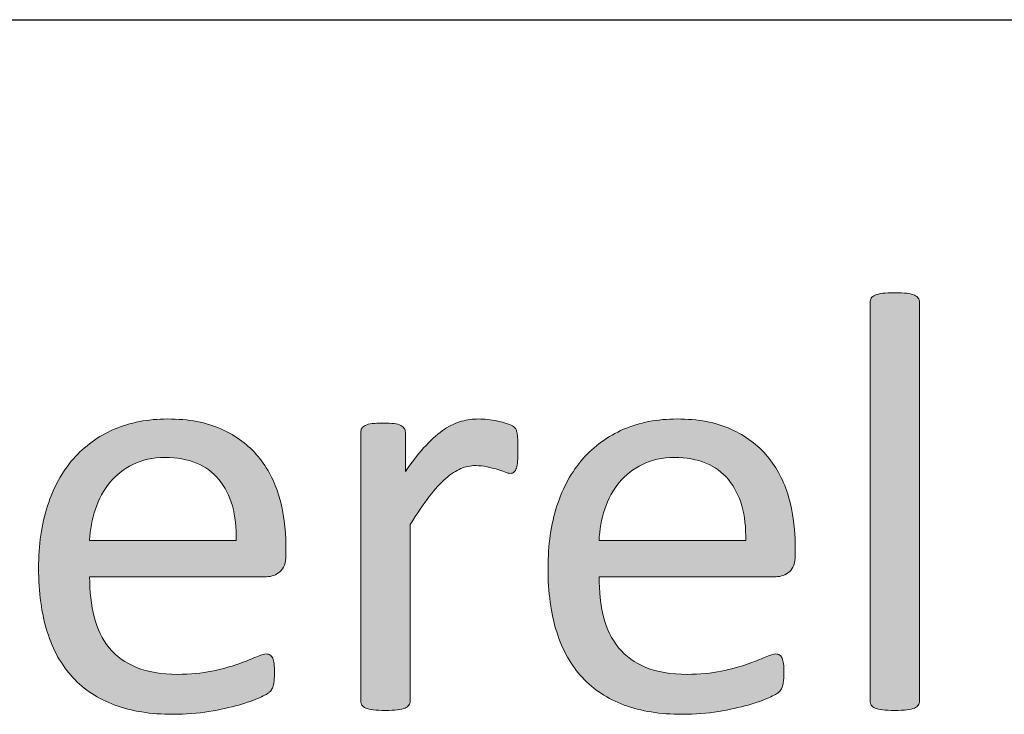
# Model space of a CAD drawing. Units: millimetres. Extents: x -61 to 359, y 61 to 358.
# Drawn here: x 259 to 263, y 114 to 116 of the extents above; entities that cross this region are included whole.
import ezdxf

# ---------------------------------------------------------------- set-up
doc = ezdxf.new("R2010")
doc.units = ezdxf.units.MM
doc.header["$MEASUREMENT"] = 0
doc.layers.get('0').update_dxf_attribs({"lineweight": 0})
doc.layers.add('FORMAT', color=7, linetype='Continuous', lineweight=0)
doc.layers.add('KANTLINJER', color=7, linetype='Continuous', lineweight=0)

msp = doc.modelspace()

# ---------------------------------------------------------------- hatches: boundary and pattern name
at = {"transparency": 33554687}
h = msp.add_hatch(color=7, dxfattribs=at)
h.dxf.hatch_style = 2
edge = h.paths.add_edge_path()
edge.add_spline(control_points=[(262.2562, 113.972), (262.2562, 113.9665), (262.2548, 113.962), (262.252, 113.9582), (262.2493, 113.9545), (262.2448, 113.951), (262.2386, 113.9483), (262.2324, 113.9455), (262.2238, 113.9434), (262.2128, 113.9421), (262.2017, 113.9407), (262.1876, 113.94), (262.1704, 113.94), (262.1539, 113.94), (262.1401, 113.9407), (262.129, 113.9421), (262.118, 113.9434), (262.1091, 113.9455), (262.1025, 113.9483), (262.096, 113.951), (262.0915, 113.9545), (262.0891, 113.9582), (262.0867, 113.962), (262.0856, 113.9665), (262.0856, 113.972), (262.0856, 113.972), (262.0856, 115.3542), (262.0856, 115.3542), (262.0856, 115.3597), (262.0867, 115.3645), (262.0891, 115.3687), (262.0915, 115.3728), (262.096, 115.3762), (262.1025, 115.379), (262.1091, 115.3818), (262.118, 115.3838), (262.129, 115.3852), (262.1401, 115.3866), (262.1539, 115.3873), (262.1704, 115.3873), (262.1876, 115.3873), (262.2017, 115.3866), (262.2128, 115.3852), (262.2238, 115.3838), (262.2324, 115.3818), (262.2386, 115.379), (262.2448, 115.3762), (262.2493, 115.3728), (262.252, 115.3687), (262.2548, 115.3645), (262.2562, 115.3597), (262.2562, 115.3542), (262.2562, 115.3542), (262.2562, 113.972), (262.2562, 113.972)], knot_values=[0, 0, 0, 0, 1, 1, 1, 2, 2, 2, 3, 3, 3, 4, 4, 4, 5, 5, 5, 6, 6, 6, 7, 7, 7, 8, 8, 8, 9, 9, 9, 10, 10, 10, 11, 11, 11, 12, 12, 12, 13, 13, 13, 14, 14, 14, 15, 15, 15, 16, 16, 16, 17, 17, 17, 18, 18, 18, 18], degree=3, periodic=0)
h = msp.add_hatch(color=7, dxfattribs=at)
h.dxf.hatch_style = 2
edge = h.paths.add_edge_path()
edge.add_spline(control_points=[(260.061, 114.4778), (260.061, 114.4509), (260.0544, 114.4319), (260.0406, 114.4206), (260.0272, 114.4092), (260.012, 114.4034), (259.9945, 114.4034), (259.9945, 114.4034), (259.3812, 114.4034), (259.3812, 114.4034), (259.3812, 114.3517), (259.3868, 114.3052), (259.3971, 114.2638), (259.4074, 114.2225), (259.4246, 114.187), (259.4491, 114.1574), (259.4732, 114.1274), (259.5049, 114.1047), (259.5435, 114.0888), (259.5824, 114.073), (259.63, 114.065), (259.6861, 114.065), (259.7302, 114.065), (259.7698, 114.0688), (259.8046, 114.0761), (259.8391, 114.0833), (259.8691, 114.0912), (259.8946, 114.1002), (259.9197, 114.1091), (259.9404, 114.1174), (259.9569, 114.1246), (259.9731, 114.1319), (259.9855, 114.1357), (259.9938, 114.1357), (259.9986, 114.1357), (260.0027, 114.1343), (260.0065, 114.1319), (260.0107, 114.1295), (260.0134, 114.1257), (260.0155, 114.1209), (260.0175, 114.116), (260.0193, 114.1095), (260.0203, 114.1009), (260.0213, 114.0923), (260.0217, 114.0816), (260.0217, 114.0692), (260.0217, 114.0602), (260.0213, 114.0526), (260.0206, 114.0461), (260.02, 114.0396), (260.0193, 114.0337), (260.0182, 114.0285), (260.0172, 114.0234), (260.0155, 114.0185), (260.0131, 114.0144), (260.0107, 114.0103), (260.0076, 114.0065), (260.0038, 114.0027), (260, 113.9989), (259.9886, 113.9927), (259.97, 113.9841), (259.9514, 113.9755), (259.9273, 113.9669), (259.8977, 113.9586), (259.868, 113.9503), (259.8336, 113.9431), (259.7947, 113.9362), (259.7557, 113.9297), (259.714, 113.9266), (259.6699, 113.9266), (259.5935, 113.9266), (259.5263, 113.9372), (259.4687, 113.9586), (259.4112, 113.98), (259.3626, 114.0116), (259.3234, 114.0537), (259.2841, 114.0957), (259.2545, 114.1488), (259.2345, 114.2122), (259.2145, 114.2755), (259.2045, 114.3493), (259.2045, 114.4333), (259.2045, 114.5136), (259.2148, 114.5853), (259.2355, 114.649), (259.2562, 114.7131), (259.2862, 114.7672), (259.3251, 114.8116), (259.364, 114.856), (259.4112, 114.8901), (259.4663, 114.9139), (259.5215, 114.9377), (259.5831, 114.9497), (259.6513, 114.9497), (259.7244, 114.9497), (259.7867, 114.938), (259.8381, 114.9146), (259.8894, 114.8912), (259.9318, 114.8595), (259.9648, 114.8199), (259.9979, 114.7802), (260.0224, 114.7337), (260.0379, 114.68), (260.0534, 114.6266), (260.061, 114.5698), (260.061, 114.5091), (260.061, 114.5091), (260.061, 114.4778), (260.061, 114.4778)], knot_values=[0, 0, 0, 0, 1, 1, 1, 2, 2, 2, 3, 3, 3, 4, 4, 4, 5, 5, 5, 6, 6, 6, 7, 7, 7, 8, 8, 8, 9, 9, 9, 10, 10, 10, 11, 11, 11, 12, 12, 12, 13, 13, 13, 14, 14, 14, 15, 15, 15, 16, 16, 16, 17, 17, 17, 18, 18, 18, 19, 19, 19, 20, 20, 20, 21, 21, 21, 22, 22, 22, 23, 23, 23, 24, 24, 24, 25, 25, 25, 26, 26, 26, 27, 27, 27, 28, 28, 28, 29, 29, 29, 30, 30, 30, 31, 31, 31, 32, 32, 32, 33, 33, 33, 34, 34, 34, 35, 35, 35, 36, 36, 36, 36], degree=3, periodic=0)
edge = h.paths.add_edge_path()
edge.add_spline(control_points=[(259.8894, 114.5288), (259.8915, 114.6183), (259.8715, 114.6886), (259.8294, 114.7396), (259.7874, 114.7906), (259.7251, 114.8161), (259.6427, 114.8161), (259.6003, 114.8161), (259.5631, 114.8082), (259.5314, 114.7923), (259.4994, 114.7765), (259.4725, 114.7554), (259.4512, 114.7293), (259.4295, 114.7031), (259.4129, 114.6724), (259.4012, 114.6376), (259.3895, 114.6028), (259.383, 114.5667), (259.3812, 114.5288), (259.3812, 114.5288), (259.8894, 114.5288), (259.8894, 114.5288)], knot_values=[0, 0, 0, 0, 1, 1, 1, 2, 2, 2, 3, 3, 3, 4, 4, 4, 5, 5, 5, 6, 6, 6, 7, 7, 7, 7], degree=3, periodic=0)
edge.add_line((259.8894, 114.5288), (259.8894, 114.5288))
h = msp.add_hatch(color=7, dxfattribs=at)
h.dxf.hatch_style = 2
edge = h.paths.add_edge_path()
edge.add_spline(control_points=[(260.865, 114.8419), (260.865, 114.8268), (260.8647, 114.814), (260.864, 114.8037), (260.8633, 114.7933), (260.8619, 114.7854), (260.8599, 114.7796), (260.8578, 114.7737), (260.8551, 114.7692), (260.852, 114.7661), (260.8488, 114.763), (260.8447, 114.7613), (260.8392, 114.7613), (260.8337, 114.7613), (260.8268, 114.763), (260.8189, 114.7661), (260.811, 114.7692), (260.802, 114.7723), (260.792, 114.7754), (260.782, 114.7785), (260.7706, 114.7813), (260.7582, 114.784), (260.7458, 114.7868), (260.7324, 114.7882), (260.7179, 114.7882), (260.7007, 114.7882), (260.6838, 114.7847), (260.6673, 114.7778), (260.6508, 114.7709), (260.6332, 114.7596), (260.6149, 114.7437), (260.5967, 114.7279), (260.5777, 114.7069), (260.5577, 114.6807), (260.5378, 114.6545), (260.5157, 114.6225), (260.4916, 114.5846), (260.4916, 114.5846), (260.4916, 113.972), (260.4916, 113.972), (260.4916, 113.9665), (260.4902, 113.962), (260.4875, 113.9582), (260.4847, 113.9545), (260.4802, 113.951), (260.474, 113.9483), (260.4678, 113.9455), (260.4592, 113.9434), (260.4482, 113.9421), (260.4368, 113.9407), (260.4227, 113.94), (260.4055, 113.94), (260.3889, 113.94), (260.3751, 113.9407), (260.3641, 113.9421), (260.3531, 113.9434), (260.3445, 113.9455), (260.3379, 113.9483), (260.3314, 113.951), (260.3269, 113.9545), (260.3245, 113.9582), (260.3221, 113.962), (260.3207, 113.9665), (260.3207, 113.972), (260.3207, 113.972), (260.3207, 114.9032), (260.3207, 114.9032), (260.3207, 114.9087), (260.3218, 114.9132), (260.3238, 114.917), (260.3259, 114.9208), (260.33, 114.9243), (260.3362, 114.9274), (260.3424, 114.9305), (260.3503, 114.9325), (260.36, 114.9336), (260.3696, 114.9346), (260.3824, 114.9353), (260.3982, 114.9353), (260.4134, 114.9353), (260.4261, 114.9346), (260.4361, 114.9336), (260.4461, 114.9325), (260.454, 114.9305), (260.4596, 114.9274), (260.4651, 114.9243), (260.4689, 114.9208), (260.4713, 114.917), (260.4737, 114.9132), (260.4751, 114.9087), (260.4751, 114.9032), (260.4751, 114.9032), (260.4751, 114.7675), (260.4751, 114.7675), (260.5006, 114.8047), (260.5243, 114.835), (260.5467, 114.8584), (260.5691, 114.8822), (260.5905, 114.9005), (260.6104, 114.9139), (260.6304, 114.9274), (260.6504, 114.9367), (260.67, 114.9418), (260.6897, 114.947), (260.7093, 114.9497), (260.7293, 114.9497), (260.7383, 114.9497), (260.7486, 114.9491), (260.76, 114.948), (260.7713, 114.947), (260.783, 114.9453), (260.7955, 114.9425), (260.8079, 114.9398), (260.8192, 114.9367), (260.8292, 114.9332), (260.8392, 114.9298), (260.8464, 114.9263), (260.8506, 114.9229), (260.8547, 114.9194), (260.8575, 114.916), (260.8588, 114.9129), (260.8602, 114.9098), (260.8613, 114.906), (260.8623, 114.9012), (260.8633, 114.8963), (260.864, 114.8891), (260.8644, 114.8798), (260.8647, 114.8705), (260.865, 114.8578), (260.865, 114.8419)], knot_values=[0, 0, 0, 0, 1, 1, 1, 2, 2, 2, 3, 3, 3, 4, 4, 4, 5, 5, 5, 6, 6, 6, 7, 7, 7, 8, 8, 8, 9, 9, 9, 10, 10, 10, 11, 11, 11, 12, 12, 12, 13, 13, 13, 14, 14, 14, 15, 15, 15, 16, 16, 16, 17, 17, 17, 18, 18, 18, 19, 19, 19, 20, 20, 20, 21, 21, 21, 22, 22, 22, 23, 23, 23, 24, 24, 24, 25, 25, 25, 26, 26, 26, 27, 27, 27, 28, 28, 28, 29, 29, 29, 30, 30, 30, 31, 31, 31, 32, 32, 32, 33, 33, 33, 34, 34, 34, 35, 35, 35, 36, 36, 36, 37, 37, 37, 38, 38, 38, 39, 39, 39, 40, 40, 40, 41, 41, 41, 42, 42, 42, 43, 43, 43, 43], degree=3, periodic=0)
h = msp.add_hatch(color=7, dxfattribs=at)
h.dxf.hatch_style = 2
edge = h.paths.add_edge_path()
edge.add_spline(control_points=[(261.8259, 114.4778), (261.8259, 114.4509), (261.8193, 114.4319), (261.8056, 114.4206), (261.7921, 114.4092), (261.777, 114.4034), (261.7594, 114.4034), (261.7594, 114.4034), (261.1462, 114.4034), (261.1462, 114.4034), (261.1462, 114.3517), (261.1517, 114.3052), (261.162, 114.2638), (261.1723, 114.2225), (261.1896, 114.187), (261.214, 114.1574), (261.2381, 114.1274), (261.2698, 114.1047), (261.3084, 114.0888), (261.3474, 114.073), (261.3949, 114.065), (261.4511, 114.065), (261.4951, 114.065), (261.5348, 114.0688), (261.5696, 114.0761), (261.604, 114.0833), (261.634, 114.0912), (261.6595, 114.1002), (261.6846, 114.1091), (261.7053, 114.1174), (261.7218, 114.1246), (261.738, 114.1319), (261.7504, 114.1357), (261.7587, 114.1357), (261.7635, 114.1357), (261.7677, 114.1343), (261.7714, 114.1319), (261.7756, 114.1295), (261.7783, 114.1257), (261.7804, 114.1209), (261.7825, 114.116), (261.7842, 114.1095), (261.7852, 114.1009), (261.7863, 114.0923), (261.7866, 114.0816), (261.7866, 114.0692), (261.7866, 114.0602), (261.7863, 114.0526), (261.7856, 114.0461), (261.7849, 114.0396), (261.7842, 114.0337), (261.7832, 114.0285), (261.7821, 114.0234), (261.7804, 114.0185), (261.778, 114.0144), (261.7756, 114.0103), (261.7725, 114.0065), (261.7687, 114.0027), (261.7649, 113.9989), (261.7535, 113.9927), (261.7349, 113.9841), (261.7163, 113.9755), (261.6922, 113.9669), (261.6626, 113.9586), (261.633, 113.9503), (261.5985, 113.9431), (261.5596, 113.9362), (261.5206, 113.9297), (261.479, 113.9266), (261.4349, 113.9266), (261.3584, 113.9266), (261.2912, 113.9372), (261.2337, 113.9586), (261.1761, 113.98), (261.1276, 114.0116), (261.0883, 114.0537), (261.049, 114.0957), (261.0194, 114.1488), (260.9994, 114.2122), (260.9794, 114.2755), (260.9694, 114.3493), (260.9694, 114.4333), (260.9694, 114.5136), (260.9798, 114.5853), (261.0004, 114.649), (261.0211, 114.7131), (261.0511, 114.7672), (261.09, 114.8116), (261.1289, 114.856), (261.1761, 114.8901), (261.2313, 114.9139), (261.2864, 114.9377), (261.348, 114.9497), (261.4163, 114.9497), (261.4893, 114.9497), (261.5516, 114.938), (261.603, 114.9146), (261.6543, 114.8912), (261.6967, 114.8595), (261.7298, 114.8199), (261.7628, 114.7802), (261.7873, 114.7337), (261.8028, 114.68), (261.8183, 114.6266), (261.8259, 114.5698), (261.8259, 114.5091), (261.8259, 114.5091), (261.8259, 114.4778), (261.8259, 114.4778)], knot_values=[0, 0, 0, 0, 1, 1, 1, 2, 2, 2, 3, 3, 3, 4, 4, 4, 5, 5, 5, 6, 6, 6, 7, 7, 7, 8, 8, 8, 9, 9, 9, 10, 10, 10, 11, 11, 11, 12, 12, 12, 13, 13, 13, 14, 14, 14, 15, 15, 15, 16, 16, 16, 17, 17, 17, 18, 18, 18, 19, 19, 19, 20, 20, 20, 21, 21, 21, 22, 22, 22, 23, 23, 23, 24, 24, 24, 25, 25, 25, 26, 26, 26, 27, 27, 27, 28, 28, 28, 29, 29, 29, 30, 30, 30, 31, 31, 31, 32, 32, 32, 33, 33, 33, 34, 34, 34, 35, 35, 35, 36, 36, 36, 36], degree=3, periodic=0)
edge = h.paths.add_edge_path()
edge.add_spline(control_points=[(261.6543, 114.5288), (261.6564, 114.6183), (261.6364, 114.6886), (261.5944, 114.7396), (261.5523, 114.7906), (261.49, 114.8161), (261.4076, 114.8161), (261.3653, 114.8161), (261.3281, 114.8082), (261.2964, 114.7923), (261.2643, 114.7765), (261.2375, 114.7554), (261.2161, 114.7293), (261.1944, 114.7031), (261.1779, 114.6724), (261.1661, 114.6376), (261.1544, 114.6028), (261.1479, 114.5667), (261.1462, 114.5288), (261.1462, 114.5288), (261.6543, 114.5288), (261.6543, 114.5288)], knot_values=[0, 0, 0, 0, 1, 1, 1, 2, 2, 2, 3, 3, 3, 4, 4, 4, 5, 5, 5, 6, 6, 6, 7, 7, 7, 7], degree=3, periodic=0)
edge.add_line((261.6543, 114.5288), (261.6543, 114.5288))

# ---------------------------------------------------------------- linework, layer by layer
at = {"color": 7, "lineweight": 0}
for points, knots in [([(262.2562, 113.972), (262.2562, 113.9665), (262.2548, 113.962), (262.252, 113.9582), (262.2493, 113.9545), (262.2448, 113.951), (262.2386, 113.9483), (262.2324, 113.9455), (262.2238, 113.9434), (262.2128, 113.9421), (262.2017, 113.9407), (262.1876, 113.94), (262.1704, 113.94), (262.1539, 113.94), (262.1401, 113.9407), (262.129, 113.9421), (262.118, 113.9434), (262.1091, 113.9455), (262.1025, 113.9483), (262.096, 113.951), (262.0915, 113.9545), (262.0891, 113.9582), (262.0867, 113.962), (262.0856, 113.9665), (262.0856, 113.972), (262.0856, 113.972), (262.0856, 115.3542), (262.0856, 115.3542), (262.0856, 115.3597), (262.0867, 115.3645), (262.0891, 115.3687), (262.0915, 115.3728), (262.096, 115.3762), (262.1025, 115.379), (262.1091, 115.3818), (262.118, 115.3838), (262.129, 115.3852), (262.1401, 115.3866), (262.1539, 115.3873), (262.1704, 115.3873), (262.1876, 115.3873), (262.2017, 115.3866), (262.2128, 115.3852), (262.2238, 115.3838), (262.2324, 115.3818), (262.2386, 115.379), (262.2448, 115.3762), (262.2493, 115.3728), (262.252, 115.3687), (262.2548, 115.3645), (262.2562, 115.3597), (262.2562, 115.3542), (262.2562, 115.3542), (262.2562, 113.972), (262.2562, 113.972)], [0, 0, 0, 0, 1, 1, 1, 2, 2, 2, 3, 3, 3, 4, 4, 4, 5, 5, 5, 6, 6, 6, 7, 7, 7, 8, 8, 8, 9, 9, 9, 10, 10, 10, 11, 11, 11, 12, 12, 12, 13, 13, 13, 14, 14, 14, 15, 15, 15, 16, 16, 16, 17, 17, 17, 18, 18, 18, 18]), ([(260.061, 114.4778), (260.061, 114.4509), (260.0544, 114.4319), (260.0406, 114.4206), (260.0272, 114.4092), (260.012, 114.4034), (259.9945, 114.4034), (259.9945, 114.4034), (259.3812, 114.4034), (259.3812, 114.4034), (259.3812, 114.3517), (259.3868, 114.3052), (259.3971, 114.2638), (259.4074, 114.2225), (259.4246, 114.187), (259.4491, 114.1574), (259.4732, 114.1274), (259.5049, 114.1047), (259.5435, 114.0888), (259.5824, 114.073), (259.63, 114.065), (259.6861, 114.065), (259.7302, 114.065), (259.7698, 114.0688), (259.8046, 114.0761), (259.8391, 114.0833), (259.8691, 114.0912), (259.8946, 114.1002), (259.9197, 114.1091), (259.9404, 114.1174), (259.9569, 114.1246), (259.9731, 114.1319), (259.9855, 114.1357), (259.9938, 114.1357), (259.9986, 114.1357), (260.0027, 114.1343), (260.0065, 114.1319), (260.0107, 114.1295), (260.0134, 114.1257), (260.0155, 114.1209), (260.0175, 114.116), (260.0193, 114.1095), (260.0203, 114.1009), (260.0213, 114.0923), (260.0217, 114.0816), (260.0217, 114.0692), (260.0217, 114.0602), (260.0213, 114.0526), (260.0206, 114.0461), (260.02, 114.0396), (260.0193, 114.0337), (260.0182, 114.0285), (260.0172, 114.0234), (260.0155, 114.0185), (260.0131, 114.0144), (260.0107, 114.0103), (260.0076, 114.0065), (260.0038, 114.0027), (260, 113.9989), (259.9886, 113.9927), (259.97, 113.9841), (259.9514, 113.9755), (259.9273, 113.9669), (259.8977, 113.9586), (259.868, 113.9503), (259.8336, 113.9431), (259.7947, 113.9362), (259.7557, 113.9297), (259.714, 113.9266), (259.6699, 113.9266), (259.5935, 113.9266), (259.5263, 113.9372), (259.4687, 113.9586), (259.4112, 113.98), (259.3626, 114.0116), (259.3234, 114.0537), (259.2841, 114.0957), (259.2545, 114.1488), (259.2345, 114.2122), (259.2145, 114.2755), (259.2045, 114.3493), (259.2045, 114.4333), (259.2045, 114.5136), (259.2148, 114.5853), (259.2355, 114.649), (259.2562, 114.7131), (259.2862, 114.7672), (259.3251, 114.8116), (259.364, 114.856), (259.4112, 114.8901), (259.4663, 114.9139), (259.5215, 114.9377), (259.5831, 114.9497), (259.6513, 114.9497), (259.7244, 114.9497), (259.7867, 114.938), (259.8381, 114.9146), (259.8894, 114.8912), (259.9318, 114.8595), (259.9648, 114.8199), (259.9979, 114.7802), (260.0224, 114.7337), (260.0379, 114.68), (260.0534, 114.6266), (260.061, 114.5698), (260.061, 114.5091), (260.061, 114.5091), (260.061, 114.4778), (260.061, 114.4778)], [0, 0, 0, 0, 1, 1, 1, 2, 2, 2, 3, 3, 3, 4, 4, 4, 5, 5, 5, 6, 6, 6, 7, 7, 7, 8, 8, 8, 9, 9, 9, 10, 10, 10, 11, 11, 11, 12, 12, 12, 13, 13, 13, 14, 14, 14, 15, 15, 15, 16, 16, 16, 17, 17, 17, 18, 18, 18, 19, 19, 19, 20, 20, 20, 21, 21, 21, 22, 22, 22, 23, 23, 23, 24, 24, 24, 25, 25, 25, 26, 26, 26, 27, 27, 27, 28, 28, 28, 29, 29, 29, 30, 30, 30, 31, 31, 31, 32, 32, 32, 33, 33, 33, 34, 34, 34, 35, 35, 35, 36, 36, 36, 36]), ([(260.865, 114.8419), (260.865, 114.8268), (260.8647, 114.814), (260.864, 114.8037), (260.8633, 114.7933), (260.8619, 114.7854), (260.8599, 114.7796), (260.8578, 114.7737), (260.8551, 114.7692), (260.852, 114.7661), (260.8488, 114.763), (260.8447, 114.7613), (260.8392, 114.7613), (260.8337, 114.7613), (260.8268, 114.763), (260.8189, 114.7661), (260.811, 114.7692), (260.802, 114.7723), (260.792, 114.7754), (260.782, 114.7785), (260.7706, 114.7813), (260.7582, 114.784), (260.7458, 114.7868), (260.7324, 114.7882), (260.7179, 114.7882), (260.7007, 114.7882), (260.6838, 114.7847), (260.6673, 114.7778), (260.6508, 114.7709), (260.6332, 114.7596), (260.6149, 114.7437), (260.5967, 114.7279), (260.5777, 114.7069), (260.5577, 114.6807), (260.5378, 114.6545), (260.5157, 114.6225), (260.4916, 114.5846), (260.4916, 114.5846), (260.4916, 113.972), (260.4916, 113.972), (260.4916, 113.9665), (260.4902, 113.962), (260.4875, 113.9582), (260.4847, 113.9545), (260.4802, 113.951), (260.474, 113.9483), (260.4678, 113.9455), (260.4592, 113.9434), (260.4482, 113.9421), (260.4368, 113.9407), (260.4227, 113.94), (260.4055, 113.94), (260.3889, 113.94), (260.3751, 113.9407), (260.3641, 113.9421), (260.3531, 113.9434), (260.3445, 113.9455), (260.3379, 113.9483), (260.3314, 113.951), (260.3269, 113.9545), (260.3245, 113.9582), (260.3221, 113.962), (260.3207, 113.9665), (260.3207, 113.972), (260.3207, 113.972), (260.3207, 114.9032), (260.3207, 114.9032), (260.3207, 114.9087), (260.3218, 114.9132), (260.3238, 114.917), (260.3259, 114.9208), (260.33, 114.9243), (260.3362, 114.9274), (260.3424, 114.9305), (260.3503, 114.9325), (260.36, 114.9336), (260.3696, 114.9346), (260.3824, 114.9353), (260.3982, 114.9353), (260.4134, 114.9353), (260.4261, 114.9346), (260.4361, 114.9336), (260.4461, 114.9325), (260.454, 114.9305), (260.4596, 114.9274), (260.4651, 114.9243), (260.4689, 114.9208), (260.4713, 114.917), (260.4737, 114.9132), (260.4751, 114.9087), (260.4751, 114.9032), (260.4751, 114.9032), (260.4751, 114.7675), (260.4751, 114.7675), (260.5006, 114.8047), (260.5243, 114.835), (260.5467, 114.8584), (260.5691, 114.8822), (260.5905, 114.9005), (260.6104, 114.9139), (260.6304, 114.9274), (260.6504, 114.9367), (260.67, 114.9418), (260.6897, 114.947), (260.7093, 114.9497), (260.7293, 114.9497), (260.7383, 114.9497), (260.7486, 114.9491), (260.76, 114.948), (260.7713, 114.947), (260.783, 114.9453), (260.7955, 114.9425), (260.8079, 114.9398), (260.8192, 114.9367), (260.8292, 114.9332), (260.8392, 114.9298), (260.8464, 114.9263), (260.8506, 114.9229), (260.8547, 114.9194), (260.8575, 114.916), (260.8588, 114.9129), (260.8602, 114.9098), (260.8613, 114.906), (260.8623, 114.9012), (260.8633, 114.8963), (260.864, 114.8891), (260.8644, 114.8798), (260.8647, 114.8705), (260.865, 114.8578), (260.865, 114.8419)], [0, 0, 0, 0, 1, 1, 1, 2, 2, 2, 3, 3, 3, 4, 4, 4, 5, 5, 5, 6, 6, 6, 7, 7, 7, 8, 8, 8, 9, 9, 9, 10, 10, 10, 11, 11, 11, 12, 12, 12, 13, 13, 13, 14, 14, 14, 15, 15, 15, 16, 16, 16, 17, 17, 17, 18, 18, 18, 19, 19, 19, 20, 20, 20, 21, 21, 21, 22, 22, 22, 23, 23, 23, 24, 24, 24, 25, 25, 25, 26, 26, 26, 27, 27, 27, 28, 28, 28, 29, 29, 29, 30, 30, 30, 31, 31, 31, 32, 32, 32, 33, 33, 33, 34, 34, 34, 35, 35, 35, 36, 36, 36, 37, 37, 37, 38, 38, 38, 39, 39, 39, 40, 40, 40, 41, 41, 41, 42, 42, 42, 43, 43, 43, 43]), ([(261.8259, 114.4778), (261.8259, 114.4509), (261.8193, 114.4319), (261.8056, 114.4206), (261.7921, 114.4092), (261.777, 114.4034), (261.7594, 114.4034), (261.7594, 114.4034), (261.1462, 114.4034), (261.1462, 114.4034), (261.1462, 114.3517), (261.1517, 114.3052), (261.162, 114.2638), (261.1723, 114.2225), (261.1896, 114.187), (261.214, 114.1574), (261.2381, 114.1274), (261.2698, 114.1047), (261.3084, 114.0888), (261.3474, 114.073), (261.3949, 114.065), (261.4511, 114.065), (261.4951, 114.065), (261.5348, 114.0688), (261.5696, 114.0761), (261.604, 114.0833), (261.634, 114.0912), (261.6595, 114.1002), (261.6846, 114.1091), (261.7053, 114.1174), (261.7218, 114.1246), (261.738, 114.1319), (261.7504, 114.1357), (261.7587, 114.1357), (261.7635, 114.1357), (261.7677, 114.1343), (261.7714, 114.1319), (261.7756, 114.1295), (261.7783, 114.1257), (261.7804, 114.1209), (261.7825, 114.116), (261.7842, 114.1095), (261.7852, 114.1009), (261.7863, 114.0923), (261.7866, 114.0816), (261.7866, 114.0692), (261.7866, 114.0602), (261.7863, 114.0526), (261.7856, 114.0461), (261.7849, 114.0396), (261.7842, 114.0337), (261.7832, 114.0285), (261.7821, 114.0234), (261.7804, 114.0185), (261.778, 114.0144), (261.7756, 114.0103), (261.7725, 114.0065), (261.7687, 114.0027), (261.7649, 113.9989), (261.7535, 113.9927), (261.7349, 113.9841), (261.7163, 113.9755), (261.6922, 113.9669), (261.6626, 113.9586), (261.633, 113.9503), (261.5985, 113.9431), (261.5596, 113.9362), (261.5206, 113.9297), (261.479, 113.9266), (261.4349, 113.9266), (261.3584, 113.9266), (261.2912, 113.9372), (261.2337, 113.9586), (261.1761, 113.98), (261.1276, 114.0116), (261.0883, 114.0537), (261.049, 114.0957), (261.0194, 114.1488), (260.9994, 114.2122), (260.9794, 114.2755), (260.9694, 114.3493), (260.9694, 114.4333), (260.9694, 114.5136), (260.9798, 114.5853), (261.0004, 114.649), (261.0211, 114.7131), (261.0511, 114.7672), (261.09, 114.8116), (261.1289, 114.856), (261.1761, 114.8901), (261.2313, 114.9139), (261.2864, 114.9377), (261.348, 114.9497), (261.4163, 114.9497), (261.4893, 114.9497), (261.5516, 114.938), (261.603, 114.9146), (261.6543, 114.8912), (261.6967, 114.8595), (261.7298, 114.8199), (261.7628, 114.7802), (261.7873, 114.7337), (261.8028, 114.68), (261.8183, 114.6266), (261.8259, 114.5698), (261.8259, 114.5091), (261.8259, 114.5091), (261.8259, 114.4778), (261.8259, 114.4778)], [0, 0, 0, 0, 1, 1, 1, 2, 2, 2, 3, 3, 3, 4, 4, 4, 5, 5, 5, 6, 6, 6, 7, 7, 7, 8, 8, 8, 9, 9, 9, 10, 10, 10, 11, 11, 11, 12, 12, 12, 13, 13, 13, 14, 14, 14, 15, 15, 15, 16, 16, 16, 17, 17, 17, 18, 18, 18, 19, 19, 19, 20, 20, 20, 21, 21, 21, 22, 22, 22, 23, 23, 23, 24, 24, 24, 25, 25, 25, 26, 26, 26, 27, 27, 27, 28, 28, 28, 29, 29, 29, 30, 30, 30, 31, 31, 31, 32, 32, 32, 33, 33, 33, 34, 34, 34, 35, 35, 35, 36, 36, 36, 36]), ([(259.8894, 114.5288), (259.8915, 114.6183), (259.8715, 114.6886), (259.8294, 114.7396), (259.7874, 114.7906), (259.7251, 114.8161), (259.6427, 114.8161), (259.6003, 114.8161), (259.5631, 114.8082), (259.5314, 114.7923), (259.4994, 114.7765), (259.4725, 114.7554), (259.4512, 114.7293), (259.4295, 114.7031), (259.4129, 114.6724), (259.4012, 114.6376), (259.3895, 114.6028), (259.383, 114.5667), (259.3812, 114.5288), (259.3812, 114.5288), (259.8894, 114.5288), (259.8894, 114.5288)], [0, 0, 0, 0, 1, 1, 1, 2, 2, 2, 3, 3, 3, 4, 4, 4, 5, 5, 5, 6, 6, 6, 7, 7, 7, 7]), ([(261.6543, 114.5288), (261.6564, 114.6183), (261.6364, 114.6886), (261.5944, 114.7396), (261.5523, 114.7906), (261.49, 114.8161), (261.4076, 114.8161), (261.3653, 114.8161), (261.3281, 114.8082), (261.2964, 114.7923), (261.2643, 114.7765), (261.2375, 114.7554), (261.2161, 114.7293), (261.1944, 114.7031), (261.1779, 114.6724), (261.1661, 114.6376), (261.1544, 114.6028), (261.1479, 114.5667), (261.1462, 114.5288), (261.1462, 114.5288), (261.6543, 114.5288), (261.6543, 114.5288)], [0, 0, 0, 0, 1, 1, 1, 2, 2, 2, 3, 3, 3, 4, 4, 4, 5, 5, 5, 6, 6, 6, 7, 7, 7, 7])]:
    msp.add_open_spline(points, degree=3, knots=knots, dxfattribs=at)
for points, knots in [([(262.2562, 113.972), (262.2562, 113.9665), (262.2548, 113.962), (262.252, 113.9582), (262.2493, 113.9545), (262.2448, 113.951), (262.2386, 113.9483), (262.2324, 113.9455), (262.2238, 113.9434), (262.2128, 113.9421), (262.2017, 113.9407), (262.1876, 113.94), (262.1704, 113.94), (262.1539, 113.94), (262.1401, 113.9407), (262.129, 113.9421), (262.118, 113.9434), (262.1091, 113.9455), (262.1025, 113.9483), (262.096, 113.951), (262.0915, 113.9545), (262.0891, 113.9582), (262.0867, 113.962), (262.0856, 113.9665), (262.0856, 113.972), (262.0856, 113.972), (262.0856, 115.3542), (262.0856, 115.3542), (262.0856, 115.3597), (262.0867, 115.3645), (262.0891, 115.3687), (262.0915, 115.3728), (262.096, 115.3762), (262.1025, 115.379), (262.1091, 115.3818), (262.118, 115.3838), (262.129, 115.3852), (262.1401, 115.3866), (262.1539, 115.3873), (262.1704, 115.3873), (262.1876, 115.3873), (262.2017, 115.3866), (262.2128, 115.3852), (262.2238, 115.3838), (262.2324, 115.3818), (262.2386, 115.379), (262.2448, 115.3762), (262.2493, 115.3728), (262.252, 115.3687), (262.2548, 115.3645), (262.2562, 115.3597), (262.2562, 115.3542), (262.2562, 115.3542), (262.2562, 113.972), (262.2562, 113.972)], [0, 0, 0, 0, 1, 1, 1, 2, 2, 2, 3, 3, 3, 4, 4, 4, 5, 5, 5, 6, 6, 6, 7, 7, 7, 8, 8, 8, 9, 9, 9, 10, 10, 10, 11, 11, 11, 12, 12, 12, 13, 13, 13, 14, 14, 14, 15, 15, 15, 16, 16, 16, 17, 17, 17, 18, 18, 18, 18]), ([(260.061, 114.4778), (260.061, 114.4509), (260.0544, 114.4319), (260.0406, 114.4206), (260.0272, 114.4092), (260.012, 114.4034), (259.9945, 114.4034), (259.9945, 114.4034), (259.3812, 114.4034), (259.3812, 114.4034), (259.3812, 114.3517), (259.3868, 114.3052), (259.3971, 114.2638), (259.4074, 114.2225), (259.4246, 114.187), (259.4491, 114.1574), (259.4732, 114.1274), (259.5049, 114.1047), (259.5435, 114.0888), (259.5824, 114.073), (259.63, 114.065), (259.6861, 114.065), (259.7302, 114.065), (259.7698, 114.0688), (259.8046, 114.0761), (259.8391, 114.0833), (259.8691, 114.0912), (259.8946, 114.1002), (259.9197, 114.1091), (259.9404, 114.1174), (259.9569, 114.1246), (259.9731, 114.1319), (259.9855, 114.1357), (259.9938, 114.1357), (259.9986, 114.1357), (260.0027, 114.1343), (260.0065, 114.1319), (260.0107, 114.1295), (260.0134, 114.1257), (260.0155, 114.1209), (260.0175, 114.116), (260.0193, 114.1095), (260.0203, 114.1009), (260.0213, 114.0923), (260.0217, 114.0816), (260.0217, 114.0692), (260.0217, 114.0602), (260.0213, 114.0526), (260.0206, 114.0461), (260.02, 114.0396), (260.0193, 114.0337), (260.0182, 114.0285), (260.0172, 114.0234), (260.0155, 114.0185), (260.0131, 114.0144), (260.0107, 114.0103), (260.0076, 114.0065), (260.0038, 114.0027), (260, 113.9989), (259.9886, 113.9927), (259.97, 113.9841), (259.9514, 113.9755), (259.9273, 113.9669), (259.8977, 113.9586), (259.868, 113.9503), (259.8336, 113.9431), (259.7947, 113.9362), (259.7557, 113.9297), (259.714, 113.9266), (259.6699, 113.9266), (259.5935, 113.9266), (259.5263, 113.9372), (259.4687, 113.9586), (259.4112, 113.98), (259.3626, 114.0116), (259.3234, 114.0537), (259.2841, 114.0957), (259.2545, 114.1488), (259.2345, 114.2122), (259.2145, 114.2755), (259.2045, 114.3493), (259.2045, 114.4333), (259.2045, 114.5136), (259.2148, 114.5853), (259.2355, 114.649), (259.2562, 114.7131), (259.2862, 114.7672), (259.3251, 114.8116), (259.364, 114.856), (259.4112, 114.8901), (259.4663, 114.9139), (259.5215, 114.9377), (259.5831, 114.9497), (259.6513, 114.9497), (259.7244, 114.9497), (259.7867, 114.938), (259.8381, 114.9146), (259.8894, 114.8912), (259.9318, 114.8595), (259.9648, 114.8199), (259.9979, 114.7802), (260.0224, 114.7337), (260.0379, 114.68), (260.0534, 114.6266), (260.061, 114.5698), (260.061, 114.5091), (260.061, 114.5091), (260.061, 114.4778), (260.061, 114.4778)], [0, 0, 0, 0, 1, 1, 1, 2, 2, 2, 3, 3, 3, 4, 4, 4, 5, 5, 5, 6, 6, 6, 7, 7, 7, 8, 8, 8, 9, 9, 9, 10, 10, 10, 11, 11, 11, 12, 12, 12, 13, 13, 13, 14, 14, 14, 15, 15, 15, 16, 16, 16, 17, 17, 17, 18, 18, 18, 19, 19, 19, 20, 20, 20, 21, 21, 21, 22, 22, 22, 23, 23, 23, 24, 24, 24, 25, 25, 25, 26, 26, 26, 27, 27, 27, 28, 28, 28, 29, 29, 29, 30, 30, 30, 31, 31, 31, 32, 32, 32, 33, 33, 33, 34, 34, 34, 35, 35, 35, 36, 36, 36, 36]), ([(260.865, 114.8419), (260.865, 114.8268), (260.8647, 114.814), (260.864, 114.8037), (260.8633, 114.7933), (260.8619, 114.7854), (260.8599, 114.7796), (260.8578, 114.7737), (260.8551, 114.7692), (260.852, 114.7661), (260.8488, 114.763), (260.8447, 114.7613), (260.8392, 114.7613), (260.8337, 114.7613), (260.8268, 114.763), (260.8189, 114.7661), (260.811, 114.7692), (260.802, 114.7723), (260.792, 114.7754), (260.782, 114.7785), (260.7706, 114.7813), (260.7582, 114.784), (260.7458, 114.7868), (260.7324, 114.7882), (260.7179, 114.7882), (260.7007, 114.7882), (260.6838, 114.7847), (260.6673, 114.7778), (260.6508, 114.7709), (260.6332, 114.7596), (260.6149, 114.7437), (260.5967, 114.7279), (260.5777, 114.7069), (260.5577, 114.6807), (260.5378, 114.6545), (260.5157, 114.6225), (260.4916, 114.5846), (260.4916, 114.5846), (260.4916, 113.972), (260.4916, 113.972), (260.4916, 113.9665), (260.4902, 113.962), (260.4875, 113.9582), (260.4847, 113.9545), (260.4802, 113.951), (260.474, 113.9483), (260.4678, 113.9455), (260.4592, 113.9434), (260.4482, 113.9421), (260.4368, 113.9407), (260.4227, 113.94), (260.4055, 113.94), (260.3889, 113.94), (260.3751, 113.9407), (260.3641, 113.9421), (260.3531, 113.9434), (260.3445, 113.9455), (260.3379, 113.9483), (260.3314, 113.951), (260.3269, 113.9545), (260.3245, 113.9582), (260.3221, 113.962), (260.3207, 113.9665), (260.3207, 113.972), (260.3207, 113.972), (260.3207, 114.9032), (260.3207, 114.9032), (260.3207, 114.9087), (260.3218, 114.9132), (260.3238, 114.917), (260.3259, 114.9208), (260.33, 114.9243), (260.3362, 114.9274), (260.3424, 114.9305), (260.3503, 114.9325), (260.36, 114.9336), (260.3696, 114.9346), (260.3824, 114.9353), (260.3982, 114.9353), (260.4134, 114.9353), (260.4261, 114.9346), (260.4361, 114.9336), (260.4461, 114.9325), (260.454, 114.9305), (260.4596, 114.9274), (260.4651, 114.9243), (260.4689, 114.9208), (260.4713, 114.917), (260.4737, 114.9132), (260.4751, 114.9087), (260.4751, 114.9032), (260.4751, 114.9032), (260.4751, 114.7675), (260.4751, 114.7675), (260.5006, 114.8047), (260.5243, 114.835), (260.5467, 114.8584), (260.5691, 114.8822), (260.5905, 114.9005), (260.6104, 114.9139), (260.6304, 114.9274), (260.6504, 114.9367), (260.67, 114.9418), (260.6897, 114.947), (260.7093, 114.9497), (260.7293, 114.9497), (260.7383, 114.9497), (260.7486, 114.9491), (260.76, 114.948), (260.7713, 114.947), (260.783, 114.9453), (260.7955, 114.9425), (260.8079, 114.9398), (260.8192, 114.9367), (260.8292, 114.9332), (260.8392, 114.9298), (260.8464, 114.9263), (260.8506, 114.9229), (260.8547, 114.9194), (260.8575, 114.916), (260.8588, 114.9129), (260.8602, 114.9098), (260.8613, 114.906), (260.8623, 114.9012), (260.8633, 114.8963), (260.864, 114.8891), (260.8644, 114.8798), (260.8647, 114.8705), (260.865, 114.8578), (260.865, 114.8419)], [0, 0, 0, 0, 1, 1, 1, 2, 2, 2, 3, 3, 3, 4, 4, 4, 5, 5, 5, 6, 6, 6, 7, 7, 7, 8, 8, 8, 9, 9, 9, 10, 10, 10, 11, 11, 11, 12, 12, 12, 13, 13, 13, 14, 14, 14, 15, 15, 15, 16, 16, 16, 17, 17, 17, 18, 18, 18, 19, 19, 19, 20, 20, 20, 21, 21, 21, 22, 22, 22, 23, 23, 23, 24, 24, 24, 25, 25, 25, 26, 26, 26, 27, 27, 27, 28, 28, 28, 29, 29, 29, 30, 30, 30, 31, 31, 31, 32, 32, 32, 33, 33, 33, 34, 34, 34, 35, 35, 35, 36, 36, 36, 37, 37, 37, 38, 38, 38, 39, 39, 39, 40, 40, 40, 41, 41, 41, 42, 42, 42, 43, 43, 43, 43]), ([(261.8259, 114.4778), (261.8259, 114.4509), (261.8193, 114.4319), (261.8056, 114.4206), (261.7921, 114.4092), (261.777, 114.4034), (261.7594, 114.4034), (261.7594, 114.4034), (261.1462, 114.4034), (261.1462, 114.4034), (261.1462, 114.3517), (261.1517, 114.3052), (261.162, 114.2638), (261.1723, 114.2225), (261.1896, 114.187), (261.214, 114.1574), (261.2381, 114.1274), (261.2698, 114.1047), (261.3084, 114.0888), (261.3474, 114.073), (261.3949, 114.065), (261.4511, 114.065), (261.4951, 114.065), (261.5348, 114.0688), (261.5696, 114.0761), (261.604, 114.0833), (261.634, 114.0912), (261.6595, 114.1002), (261.6846, 114.1091), (261.7053, 114.1174), (261.7218, 114.1246), (261.738, 114.1319), (261.7504, 114.1357), (261.7587, 114.1357), (261.7635, 114.1357), (261.7677, 114.1343), (261.7714, 114.1319), (261.7756, 114.1295), (261.7783, 114.1257), (261.7804, 114.1209), (261.7825, 114.116), (261.7842, 114.1095), (261.7852, 114.1009), (261.7863, 114.0923), (261.7866, 114.0816), (261.7866, 114.0692), (261.7866, 114.0602), (261.7863, 114.0526), (261.7856, 114.0461), (261.7849, 114.0396), (261.7842, 114.0337), (261.7832, 114.0285), (261.7821, 114.0234), (261.7804, 114.0185), (261.778, 114.0144), (261.7756, 114.0103), (261.7725, 114.0065), (261.7687, 114.0027), (261.7649, 113.9989), (261.7535, 113.9927), (261.7349, 113.9841), (261.7163, 113.9755), (261.6922, 113.9669), (261.6626, 113.9586), (261.633, 113.9503), (261.5985, 113.9431), (261.5596, 113.9362), (261.5206, 113.9297), (261.479, 113.9266), (261.4349, 113.9266), (261.3584, 113.9266), (261.2912, 113.9372), (261.2337, 113.9586), (261.1761, 113.98), (261.1276, 114.0116), (261.0883, 114.0537), (261.049, 114.0957), (261.0194, 114.1488), (260.9994, 114.2122), (260.9794, 114.2755), (260.9694, 114.3493), (260.9694, 114.4333), (260.9694, 114.5136), (260.9798, 114.5853), (261.0004, 114.649), (261.0211, 114.7131), (261.0511, 114.7672), (261.09, 114.8116), (261.1289, 114.856), (261.1761, 114.8901), (261.2313, 114.9139), (261.2864, 114.9377), (261.348, 114.9497), (261.4163, 114.9497), (261.4893, 114.9497), (261.5516, 114.938), (261.603, 114.9146), (261.6543, 114.8912), (261.6967, 114.8595), (261.7298, 114.8199), (261.7628, 114.7802), (261.7873, 114.7337), (261.8028, 114.68), (261.8183, 114.6266), (261.8259, 114.5698), (261.8259, 114.5091), (261.8259, 114.5091), (261.8259, 114.4778), (261.8259, 114.4778)], [0, 0, 0, 0, 1, 1, 1, 2, 2, 2, 3, 3, 3, 4, 4, 4, 5, 5, 5, 6, 6, 6, 7, 7, 7, 8, 8, 8, 9, 9, 9, 10, 10, 10, 11, 11, 11, 12, 12, 12, 13, 13, 13, 14, 14, 14, 15, 15, 15, 16, 16, 16, 17, 17, 17, 18, 18, 18, 19, 19, 19, 20, 20, 20, 21, 21, 21, 22, 22, 22, 23, 23, 23, 24, 24, 24, 25, 25, 25, 26, 26, 26, 27, 27, 27, 28, 28, 28, 29, 29, 29, 30, 30, 30, 31, 31, 31, 32, 32, 32, 33, 33, 33, 34, 34, 34, 35, 35, 35, 36, 36, 36, 36]), ([(259.8894, 114.5288), (259.8915, 114.6183), (259.8715, 114.6886), (259.8294, 114.7396), (259.7874, 114.7906), (259.7251, 114.8161), (259.6427, 114.8161), (259.6003, 114.8161), (259.5631, 114.8082), (259.5314, 114.7923), (259.4994, 114.7765), (259.4725, 114.7554), (259.4512, 114.7293), (259.4295, 114.7031), (259.4129, 114.6724), (259.4012, 114.6376), (259.3895, 114.6028), (259.383, 114.5667), (259.3812, 114.5288), (259.3812, 114.5288), (259.8894, 114.5288), (259.8894, 114.5288)], [0, 0, 0, 0, 1, 1, 1, 2, 2, 2, 3, 3, 3, 4, 4, 4, 5, 5, 5, 6, 6, 6, 7, 7, 7, 7]), ([(261.6543, 114.5288), (261.6564, 114.6183), (261.6364, 114.6886), (261.5944, 114.7396), (261.5523, 114.7906), (261.49, 114.8161), (261.4076, 114.8161), (261.3653, 114.8161), (261.3281, 114.8082), (261.2964, 114.7923), (261.2643, 114.7765), (261.2375, 114.7554), (261.2161, 114.7293), (261.1944, 114.7031), (261.1779, 114.6724), (261.1661, 114.6376), (261.1544, 114.6028), (261.1479, 114.5667), (261.1462, 114.5288), (261.1462, 114.5288), (261.6543, 114.5288), (261.6543, 114.5288)], [0, 0, 0, 0, 1, 1, 1, 2, 2, 2, 3, 3, 3, 4, 4, 4, 5, 5, 5, 6, 6, 6, 7, 7, 7, 7])]:
    msp.add_open_spline(points, degree=3, knots=knots)
at = {"layer": 'FORMAT', "color": 7, "lineweight": 5}
msp.add_line((173.6958, 116.3331), (353.6958, 116.3331), dxfattribs=at)
at = {"layer": 'KANTLINJER', "color": 7, "lineweight": 5}
msp.add_line((179.6958, 116.3315), (353.6958, 116.3315), dxfattribs=at)

doc.saveas('drawing.dxf')
